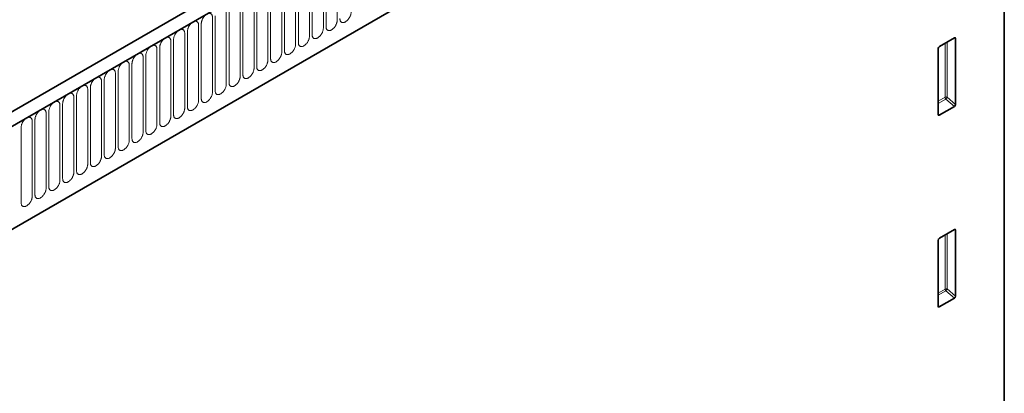
# Model space of a CAD drawing. Units: millimetres. Extents: x -539 to 1244, y -351 to 898.
# Drawn here: x -317 to -39, y 157 to 263 of the extents above; entities that cross this region are included whole.
import ezdxf

# ---------------------------------------------------------------- set-up
doc = ezdxf.new("R2010")
doc.units = ezdxf.units.MM
doc.linetypes.add('SLD-Durchgehend', pattern=[0])
doc.layers.add('133394', color=7, linetype='Continuous', lineweight=25)
doc.layers.add('TANGENT_EDGES', color=4, linetype='Continuous', lineweight=25)

# ---------------------------------------------------------------- blocks, each defined once
blk = doc.blocks.new('1036414-M_H_ISOMETRIC VIEW')
at = {"layer": '133394', "linetype": 'SLD-Durchgehend', "lineweight": 35}
for p, q in [((712.93, 858.01), (360.44, 654.52)), ((715.85, 855.51), (362.65, 651.61)), ((723.81, 591.97), (723.81, 836.78)), ((384.22, 634.93), (694.28, 813.93)), ((709.67, 723.03), (705.42, 720.57)), ((710.02, 704.18), (710.02, 722.83)), ((705.07, 719.97), (705.07, 701.32)), ((705.4, 701.1), (709.68, 703.57)), ((709.67, 668.73), (705.42, 666.27)), ((710.02, 649.88), (710.02, 668.53)), ((705.07, 665.67), (705.07, 647.02)), ((705.4, 646.8), (709.68, 649.27))]:
    blk.add_line(p, q, dxfattribs=at)
for centre, major_axis, ratio, start_param, end_param in [((709.66, 722.61), (0.258, 0.446), 0.560226, 5.51279, 7.053428), ((705.43, 720.16), (0.25, 0.433), 0.595062, 0.800391, 2.341029), ((709.66, 704), (0.218, 0.463), 0.616456, 3.867552, 5.364896), ((705.43, 701.56), (0.245, 0.492), 0.533247, 2.321052, 3.818396), ((705.43, 665.86), (0.25, 0.433), 0.595062, 0.800391, 2.341029), ((709.66, 668.31), (0.258, 0.446), 0.560226, 5.51279, 7.053428), ((709.66, 649.7), (0.218, 0.463), 0.616456, 3.867552, 5.364896), ((705.43, 647.26), (0.245, 0.492), 0.533247, 2.321052, 3.818396)]:
    blk.add_ellipse(centre, major_axis=major_axis, ratio=ratio, start_param=start_param, end_param=end_param, dxfattribs=at)
at = {"layer": 'TANGENT_EDGES', "linetype": 'SLD-Durchgehend', "lineweight": 18}
for p, q in [((363, 651.81), (715.5, 855.3)), ((384.22, 634.93), (694.28, 813.93)), ((531.79, 747.41), (531.79, 726.18)), ((534.94, 728.01), (534.94, 749.24)), ((527.09, 723.47), (527.09, 744.7)), ((527.86, 745.15), (527.86, 723.92)), ((531.02, 725.74), (531.02, 746.97)), ((523.17, 721.21), (523.17, 742.44)), ((523.94, 742.88), (523.94, 721.65)), ((519.24, 718.94), (519.24, 740.17)), ((520.01, 740.62), (520.01, 719.39)), ((512.16, 736.09), (512.16, 714.86)), ((515.32, 716.68), (515.32, 737.91)), ((516.09, 738.35), (516.09, 717.12)), ((507.47, 712.15), (507.47, 733.38)), ((508.24, 733.82), (508.24, 712.59)), ((511.4, 714.41), (511.4, 735.64)), ((503.55, 709.88), (503.55, 731.11)), ((504.32, 731.55), (504.32, 710.32)), ((499.62, 707.62), (499.62, 728.85)), ((500.39, 729.29), (500.39, 708.06)), ((492.54, 724.76), (492.54, 703.53)), ((495.7, 705.35), (495.7, 726.58)), ((496.47, 727.02), (496.47, 705.79)), ((487.85, 700.82), (487.85, 722.05)), ((488.62, 722.49), (488.62, 701.26)), ((491.77, 703.08), (491.77, 724.31)), ((709.52, 722.94), (710.02, 722.83)), ((483.92, 698.55), (483.92, 719.78)), ((484.69, 720.23), (484.69, 699)), ((707.02, 721.5), (707.02, 706.18)), ((707.66, 706.21), (707.66, 721.87)), ((480, 696.29), (480, 717.52)), ((480.77, 717.96), (480.77, 696.73)), ((476.08, 694.02), (476.08, 715.25)), ((476.84, 715.7), (476.84, 694.47)), ((469, 711.16), (469, 689.93)), ((472.15, 691.76), (472.15, 712.99)), ((472.92, 713.43), (472.92, 692.2)), ((464.3, 687.23), (464.3, 708.46)), ((465.07, 708.9), (465.07, 687.67)), ((468.23, 689.49), (468.23, 710.72)), ((460.38, 684.96), (460.38, 706.19)), ((461.15, 706.63), (461.15, 685.4)), ((707.02, 706.18), (705.07, 705.05)), ((705.07, 704.45), (707.22, 705.69)), ((707.22, 705.69), (709.68, 703.57)), ((710.02, 704.18), (707.66, 706.21)), ((456.45, 682.69), (456.45, 703.92)), ((457.22, 704.37), (457.22, 683.14)), ((449.37, 699.84), (449.37, 678.61)), ((452.53, 680.43), (452.53, 701.66)), ((453.3, 702.1), (453.3, 680.87)), ((705.4, 701.1), (705.07, 701.59)), ((445.45, 697.57), (445.45, 676.34)), ((448.6, 678.16), (448.6, 699.39)), ((707.02, 667.2), (707.02, 651.88)), ((707.66, 651.91), (707.66, 667.57)), ((709.52, 668.64), (710.02, 668.53)), ((707.02, 651.88), (705.07, 650.75)), ((705.07, 650.15), (707.22, 651.39)), ((707.22, 651.39), (709.68, 649.27)), ((710.02, 649.88), (707.66, 651.91)), ((705.4, 646.8), (705.07, 647.29))]:
    blk.add_line(p, q, dxfattribs=at)
at = {"layer": 'TANGENT_EDGES', "linetype": 'SLD-Durchgehend', "lineweight": 18, "flags": 128}
for points in [[(495.7, 726.58), (495.69, 726.71), (495.68, 726.84), (495.66, 726.96), (495.63, 727.08), (495.59, 727.18), (495.54, 727.28), (495.49, 727.37), (495.42, 727.45), (495.35, 727.52), (495.28, 727.58), (495.19, 727.62), (495.1, 727.66), (495.01, 727.69), (494.91, 727.7), (494.8, 727.71), (494.7, 727.7), (494.59, 727.68), (494.47, 727.65), (494.36, 727.61), (494.24, 727.55), (494.12, 727.49), (494, 727.42), (493.88, 727.34), (493.77, 727.24), (493.65, 727.14), (493.54, 727.03), (493.44, 726.92), (493.33, 726.79), (493.23, 726.66), (493.14, 726.53), (493.05, 726.39), (492.96, 726.24), (492.89, 726.09), (492.82, 725.94), (492.75, 725.79), (492.7, 725.64), (492.65, 725.49), (492.61, 725.34), (492.58, 725.19), (492.56, 725.04), (492.55, 724.9), (492.54, 724.76)], [(499.62, 728.85), (499.62, 728.98), (499.61, 729.11), (499.58, 729.23), (499.55, 729.34), (499.51, 729.45), (499.47, 729.55), (499.41, 729.63), (499.35, 729.71), (499.28, 729.78), (499.2, 729.84), (499.12, 729.89), (499.03, 729.93), (498.93, 729.95), (498.83, 729.97), (498.73, 729.97), (498.62, 729.96), (498.51, 729.94), (498.4, 729.91), (498.28, 729.87), (498.16, 729.82), (498.04, 729.76), (497.93, 729.68), (497.81, 729.6), (497.69, 729.51), (497.58, 729.41), (497.47, 729.3), (497.36, 729.18), (497.26, 729.06), (497.16, 728.93), (497.06, 728.79), (496.97, 728.65), (496.89, 728.51), (496.81, 728.36), (496.74, 728.21), (496.68, 728.06), (496.62, 727.9), (496.58, 727.75), (496.54, 727.6), (496.51, 727.45), (496.48, 727.3), (496.47, 727.16), (496.47, 727.02)], [(531.79, 726.18), (531.79, 726.05), (531.8, 725.92), (531.83, 725.8), (531.86, 725.69), (531.9, 725.58), (531.94, 725.48), (532, 725.39), (532.06, 725.31), (532.13, 725.25), (532.21, 725.19), (532.29, 725.14), (532.38, 725.1), (532.48, 725.07), (532.58, 725.06), (532.68, 725.06), (532.79, 725.06), (532.9, 725.08), (533.01, 725.11), (533.13, 725.16), (533.25, 725.21), (533.36, 725.27), (533.48, 725.34), (533.6, 725.43), (533.72, 725.52), (533.83, 725.62), (533.94, 725.73), (534.05, 725.85), (534.15, 725.97), (534.25, 726.1), (534.35, 726.24), (534.44, 726.38), (534.52, 726.52), (534.6, 726.67), (534.67, 726.82), (534.73, 726.97), (534.79, 727.12), (534.83, 727.28), (534.87, 727.43), (534.9, 727.58), (534.93, 727.72), (534.94, 727.87), (534.94, 728.01)], [(535.71, 728.45), (535.71, 728.31), (535.73, 728.19), (535.75, 728.07), (535.78, 727.95), (535.82, 727.85), (535.87, 727.75), (535.92, 727.66), (535.98, 727.58), (536.05, 727.51), (536.13, 727.45), (536.22, 727.4), (536.3, 727.37), (536.4, 727.34), (536.5, 727.33), (536.6, 727.32), (536.71, 727.33), (536.82, 727.35), (536.94, 727.38), (537.05, 727.42), (537.17, 727.47), (537.29, 727.54), (537.41, 727.61), (537.52, 727.69), (537.64, 727.79), (537.75, 727.89), (537.87, 728), (537.97, 728.11), (538.08, 728.24), (538.18, 728.37), (538.27, 728.5), (538.36, 728.64), (538.45, 728.79), (538.52, 728.94), (538.59, 729.09), (538.66, 729.24), (538.71, 729.39), (538.76, 729.54), (538.8, 729.69), (538.83, 729.84), (538.85, 729.99), (538.86, 730.13), (538.87, 730.27)], [(491.77, 724.31), (491.77, 724.45), (491.76, 724.58), (491.73, 724.7), (491.7, 724.81), (491.66, 724.92), (491.62, 725.01), (491.56, 725.1), (491.5, 725.18), (491.43, 725.25), (491.35, 725.31), (491.27, 725.36), (491.18, 725.4), (491.08, 725.42), (490.98, 725.44), (490.88, 725.44), (490.77, 725.43), (490.66, 725.41), (490.55, 725.38), (490.43, 725.34), (490.31, 725.29), (490.2, 725.23), (490.08, 725.15), (489.96, 725.07), (489.84, 724.98), (489.73, 724.88), (489.62, 724.77), (489.51, 724.65), (489.41, 724.53), (489.31, 724.4), (489.21, 724.26), (489.12, 724.12), (489.04, 723.97), (488.96, 723.83), (488.89, 723.68), (488.83, 723.53), (488.77, 723.37), (488.73, 723.22), (488.69, 723.07), (488.66, 722.92), (488.63, 722.77), (488.62, 722.63), (488.62, 722.49)], [(527.86, 723.92), (527.87, 723.78), (527.88, 723.66), (527.9, 723.53), (527.93, 723.42), (527.97, 723.31), (528.02, 723.22), (528.07, 723.13), (528.14, 723.05), (528.21, 722.98), (528.28, 722.92), (528.37, 722.87), (528.46, 722.84), (528.55, 722.81), (528.65, 722.79), (528.76, 722.79), (528.86, 722.8), (528.97, 722.82), (529.09, 722.85), (529.2, 722.89), (529.32, 722.94), (529.44, 723.01), (529.56, 723.08), (529.68, 723.16), (529.79, 723.25), (529.91, 723.36), (530.02, 723.46), (530.12, 723.58), (530.23, 723.71), (530.33, 723.84), (530.42, 723.97), (530.51, 724.11), (530.6, 724.26), (530.67, 724.4), (530.74, 724.55), (530.81, 724.71), (530.86, 724.86), (530.91, 725.01), (530.95, 725.16), (530.98, 725.31), (531, 725.46), (531.01, 725.6), (531.02, 725.74)], [(487.85, 722.05), (487.84, 722.18), (487.83, 722.31), (487.81, 722.43), (487.78, 722.55), (487.74, 722.65), (487.69, 722.75), (487.64, 722.84), (487.58, 722.92), (487.51, 722.99), (487.43, 723.05), (487.34, 723.09), (487.26, 723.13), (487.16, 723.16), (487.06, 723.17), (486.96, 723.18), (486.85, 723.17), (486.74, 723.15), (486.62, 723.12), (486.51, 723.08), (486.39, 723.02), (486.27, 722.96), (486.15, 722.89), (486.04, 722.8), (485.92, 722.71), (485.81, 722.61), (485.69, 722.5), (485.59, 722.38), (485.48, 722.26), (485.38, 722.13), (485.29, 721.99), (485.2, 721.85), (485.11, 721.71), (485.04, 721.56), (484.97, 721.41), (484.9, 721.26), (484.85, 721.11), (484.8, 720.96), (484.76, 720.8), (484.73, 720.65), (484.71, 720.51), (484.7, 720.37), (484.69, 720.23)], [(523.94, 721.65), (523.94, 721.52), (523.95, 721.39), (523.98, 721.27), (524.01, 721.16), (524.05, 721.05), (524.09, 720.95), (524.15, 720.86), (524.21, 720.78), (524.28, 720.71), (524.36, 720.66), (524.44, 720.61), (524.53, 720.57), (524.63, 720.54), (524.73, 720.53), (524.83, 720.53), (524.94, 720.53), (525.05, 720.55), (525.16, 720.58), (525.28, 720.62), (525.4, 720.68), (525.52, 720.74), (525.63, 720.81), (525.75, 720.9), (525.87, 720.99), (525.98, 721.09), (526.09, 721.2), (526.2, 721.32), (526.3, 721.44), (526.4, 721.57), (526.5, 721.71), (526.59, 721.85), (526.67, 721.99), (526.75, 722.14), (526.82, 722.29), (526.88, 722.44), (526.94, 722.59), (526.98, 722.75), (527.02, 722.9), (527.05, 723.05), (527.08, 723.19), (527.09, 723.34), (527.09, 723.47)], [(483.92, 719.78), (483.92, 719.92), (483.91, 720.04), (483.89, 720.17), (483.85, 720.28), (483.82, 720.39), (483.77, 720.48), (483.71, 720.57), (483.65, 720.65), (483.58, 720.72), (483.5, 720.78), (483.42, 720.83), (483.33, 720.87), (483.24, 720.89), (483.14, 720.91), (483.03, 720.91), (482.92, 720.9), (482.81, 720.88), (482.7, 720.85), (482.58, 720.81), (482.46, 720.76), (482.35, 720.69), (482.23, 720.62), (482.11, 720.54), (482, 720.45), (481.88, 720.35), (481.77, 720.24), (481.66, 720.12), (481.56, 719.99), (481.46, 719.86), (481.36, 719.73), (481.27, 719.59), (481.19, 719.44), (481.11, 719.3), (481.04, 719.15), (480.98, 718.99), (480.92, 718.84), (480.88, 718.69), (480.84, 718.54), (480.81, 718.39), (480.79, 718.24), (480.77, 718.1), (480.77, 717.96)], [(520.01, 719.39), (520.02, 719.25), (520.03, 719.12), (520.05, 719), (520.08, 718.89), (520.12, 718.78), (520.17, 718.69), (520.22, 718.6), (520.29, 718.52), (520.36, 718.45), (520.43, 718.39), (520.52, 718.34), (520.61, 718.3), (520.7, 718.28), (520.8, 718.26), (520.91, 718.26), (521.01, 718.27), (521.13, 718.29), (521.24, 718.32), (521.36, 718.36), (521.47, 718.41), (521.59, 718.47), (521.71, 718.55), (521.83, 718.63), (521.94, 718.72), (522.06, 718.82), (522.17, 718.93), (522.28, 719.05), (522.38, 719.17), (522.48, 719.3), (522.58, 719.44), (522.66, 719.58), (522.75, 719.73), (522.83, 719.87), (522.9, 720.02), (522.96, 720.18), (523.01, 720.33), (523.06, 720.48), (523.1, 720.63), (523.13, 720.78), (523.15, 720.93), (523.16, 721.07), (523.17, 721.21)], [(480, 717.52), (480, 717.65), (479.98, 717.78), (479.96, 717.9), (479.93, 718.01), (479.89, 718.12), (479.84, 718.22), (479.79, 718.31), (479.73, 718.39), (479.66, 718.46), (479.58, 718.51), (479.5, 718.56), (479.41, 718.6), (479.31, 718.63), (479.21, 718.64), (479.11, 718.64), (479, 718.64), (478.89, 718.62), (478.77, 718.59), (478.66, 718.54), (478.54, 718.49), (478.42, 718.43), (478.3, 718.36), (478.19, 718.27), (478.07, 718.18), (477.96, 718.08), (477.85, 717.97), (477.74, 717.85), (477.63, 717.73), (477.53, 717.6), (477.44, 717.46), (477.35, 717.32), (477.27, 717.18), (477.19, 717.03), (477.12, 716.88), (477.06, 716.73), (477, 716.58), (476.95, 716.42), (476.91, 716.27), (476.88, 716.12), (476.86, 715.98), (476.85, 715.83), (476.84, 715.7)], [(512.16, 714.86), (512.17, 714.72), (512.18, 714.59), (512.2, 714.47), (512.23, 714.36), (512.27, 714.25), (512.32, 714.15), (512.38, 714.07), (512.44, 713.99), (512.51, 713.92), (512.59, 713.86), (512.67, 713.81), (512.76, 713.77), (512.85, 713.75), (512.95, 713.73), (513.06, 713.73), (513.17, 713.74), (513.28, 713.76), (513.39, 713.79), (513.51, 713.83), (513.62, 713.88), (513.74, 713.94), (513.86, 714.02), (513.98, 714.1), (514.09, 714.19), (514.21, 714.29), (514.32, 714.4), (514.43, 714.52), (514.53, 714.64), (514.63, 714.77), (514.73, 714.91), (514.82, 715.05), (514.9, 715.19), (514.98, 715.34), (515.05, 715.49), (515.11, 715.64), (515.16, 715.8), (515.21, 715.95), (515.25, 716.1), (515.28, 716.25), (515.3, 716.4), (515.32, 716.54), (515.32, 716.68)], [(516.09, 717.12), (516.09, 716.99), (516.11, 716.86), (516.13, 716.74), (516.16, 716.62), (516.2, 716.52), (516.24, 716.42), (516.3, 716.33), (516.36, 716.25), (516.43, 716.18), (516.51, 716.12), (516.59, 716.08), (516.68, 716.04), (516.78, 716.01), (516.88, 716), (516.98, 715.99), (517.09, 716), (517.2, 716.02), (517.32, 716.05), (517.43, 716.09), (517.55, 716.15), (517.67, 716.21), (517.78, 716.28), (517.9, 716.37), (518.02, 716.46), (518.13, 716.56), (518.24, 716.67), (518.35, 716.79), (518.46, 716.91), (518.56, 717.04), (518.65, 717.18), (518.74, 717.32), (518.82, 717.46), (518.9, 717.61), (518.97, 717.76), (519.03, 717.91), (519.09, 718.06), (519.14, 718.21), (519.17, 718.37), (519.21, 718.51), (519.23, 718.66), (519.24, 718.8), (519.24, 718.94)], [(472.15, 712.99), (472.15, 713.12), (472.13, 713.25), (472.11, 713.37), (472.08, 713.48), (472.04, 713.59), (472, 713.69), (471.94, 713.78), (471.88, 713.86), (471.81, 713.92), (471.73, 713.98), (471.65, 714.03), (471.56, 714.07), (471.46, 714.09), (471.36, 714.11), (471.26, 714.11), (471.15, 714.11), (471.04, 714.09), (470.92, 714.06), (470.81, 714.01), (470.69, 713.96), (470.57, 713.9), (470.46, 713.82), (470.34, 713.74), (470.22, 713.65), (470.11, 713.55), (470, 713.44), (469.89, 713.32), (469.78, 713.2), (469.68, 713.07), (469.59, 712.93), (469.5, 712.79), (469.42, 712.65), (469.34, 712.5), (469.27, 712.35), (469.21, 712.2), (469.15, 712.05), (469.1, 711.89), (469.07, 711.74), (469.03, 711.59), (469.01, 711.45), (469, 711.3), (469, 711.16)], [(476.08, 715.25), (476.07, 715.39), (476.06, 715.51), (476.04, 715.63), (476.01, 715.75), (475.97, 715.86), (475.92, 715.95), (475.86, 716.04), (475.8, 716.12), (475.73, 716.19), (475.65, 716.25), (475.57, 716.3), (475.48, 716.33), (475.39, 716.36), (475.29, 716.38), (475.18, 716.38), (475.07, 716.37), (474.96, 716.35), (474.85, 716.32), (474.73, 716.28), (474.62, 716.23), (474.5, 716.16), (474.38, 716.09), (474.26, 716.01), (474.15, 715.92), (474.03, 715.81), (473.92, 715.7), (473.81, 715.59), (473.71, 715.46), (473.61, 715.33), (473.51, 715.2), (473.42, 715.06), (473.34, 714.91), (473.26, 714.77), (473.19, 714.61), (473.13, 714.46), (473.08, 714.31), (473.03, 714.16), (472.99, 714.01), (472.96, 713.86), (472.94, 713.71), (472.92, 713.57), (472.92, 713.43)], [(508.24, 712.59), (508.24, 712.46), (508.26, 712.33), (508.28, 712.21), (508.31, 712.09), (508.35, 711.99), (508.4, 711.89), (508.45, 711.8), (508.51, 711.72), (508.58, 711.65), (508.66, 711.59), (508.74, 711.55), (508.83, 711.51), (508.93, 711.48), (509.03, 711.47), (509.13, 711.46), (509.24, 711.47), (509.35, 711.49), (509.47, 711.52), (509.58, 711.56), (509.7, 711.62), (509.82, 711.68), (509.94, 711.75), (510.05, 711.83), (510.17, 711.93), (510.28, 712.03), (510.39, 712.14), (510.5, 712.25), (510.61, 712.38), (510.71, 712.51), (510.8, 712.64), (510.89, 712.78), (510.97, 712.93), (511.05, 713.08), (511.12, 713.23), (511.18, 713.38), (511.24, 713.53), (511.29, 713.68), (511.33, 713.83), (511.36, 713.98), (511.38, 714.13), (511.39, 714.27), (511.4, 714.41)], [(468.23, 710.72), (468.22, 710.85), (468.21, 710.98), (468.19, 711.1), (468.16, 711.22), (468.12, 711.32), (468.07, 711.42), (468.02, 711.51), (467.95, 711.59), (467.88, 711.66), (467.81, 711.72), (467.72, 711.77), (467.63, 711.8), (467.54, 711.83), (467.44, 711.84), (467.33, 711.85), (467.23, 711.84), (467.11, 711.82), (467, 711.79), (466.88, 711.75), (466.77, 711.7), (466.65, 711.63), (466.53, 711.56), (466.41, 711.48), (466.3, 711.38), (466.18, 711.28), (466.07, 711.17), (465.96, 711.06), (465.86, 710.93), (465.76, 710.8), (465.66, 710.67), (465.58, 710.53), (465.49, 710.38), (465.41, 710.23), (465.34, 710.08), (465.28, 709.93), (465.23, 709.78), (465.18, 709.63), (465.14, 709.48), (465.11, 709.33), (465.09, 709.18), (465.08, 709.04), (465.07, 708.9)], [(504.32, 710.32), (504.32, 710.19), (504.33, 710.06), (504.35, 709.94), (504.39, 709.83), (504.42, 709.72), (504.47, 709.62), (504.53, 709.53), (504.59, 709.46), (504.66, 709.39), (504.74, 709.33), (504.82, 709.28), (504.91, 709.24), (505, 709.22), (505.1, 709.2), (505.21, 709.2), (505.32, 709.21), (505.43, 709.23), (505.54, 709.26), (505.66, 709.3), (505.78, 709.35), (505.89, 709.41), (506.01, 709.49), (506.13, 709.57), (506.24, 709.66), (506.36, 709.76), (506.47, 709.87), (506.58, 709.99), (506.68, 710.11), (506.78, 710.24), (506.88, 710.38), (506.97, 710.52), (507.05, 710.66), (507.13, 710.81), (507.2, 710.96), (507.26, 711.11), (507.32, 711.27), (507.36, 711.42), (507.4, 711.57), (507.43, 711.72), (507.45, 711.86), (507.47, 712.01), (507.47, 712.15)], [(464.3, 708.46), (464.3, 708.59), (464.29, 708.72), (464.26, 708.84), (464.23, 708.95), (464.19, 709.06), (464.15, 709.16), (464.09, 709.24), (464.03, 709.32), (463.96, 709.39), (463.88, 709.45), (463.8, 709.5), (463.71, 709.54), (463.61, 709.56), (463.51, 709.58), (463.41, 709.58), (463.3, 709.57), (463.19, 709.55), (463.08, 709.52), (462.96, 709.48), (462.84, 709.43), (462.72, 709.37), (462.61, 709.29), (462.49, 709.21), (462.37, 709.12), (462.26, 709.02), (462.15, 708.91), (462.04, 708.79), (461.94, 708.67), (461.84, 708.54), (461.74, 708.4), (461.65, 708.26), (461.57, 708.12), (461.49, 707.97), (461.42, 707.82), (461.36, 707.67), (461.3, 707.51), (461.26, 707.36), (461.22, 707.21), (461.19, 707.06), (461.16, 706.92), (461.15, 706.77), (461.15, 706.63)], [(500.39, 708.06), (500.39, 707.92), (500.41, 707.8), (500.43, 707.68), (500.46, 707.56), (500.5, 707.46), (500.55, 707.36), (500.6, 707.27), (500.66, 707.19), (500.73, 707.12), (500.81, 707.06), (500.9, 707.01), (500.98, 706.98), (501.08, 706.95), (501.18, 706.94), (501.28, 706.93), (501.39, 706.94), (501.5, 706.96), (501.62, 706.99), (501.73, 707.03), (501.85, 707.08), (501.97, 707.15), (502.09, 707.22), (502.2, 707.3), (502.32, 707.4), (502.43, 707.5), (502.55, 707.61), (502.65, 707.72), (502.76, 707.85), (502.86, 707.98), (502.95, 708.11), (503.04, 708.25), (503.13, 708.4), (503.2, 708.55), (503.27, 708.7), (503.34, 708.85), (503.39, 709), (503.44, 709.15), (503.48, 709.3), (503.51, 709.45), (503.53, 709.6), (503.54, 709.74), (503.55, 709.88)], [(460.38, 706.19), (460.37, 706.32), (460.36, 706.45), (460.34, 706.57), (460.31, 706.69), (460.27, 706.79), (460.22, 706.89), (460.17, 706.98), (460.1, 707.06), (460.03, 707.13), (459.96, 707.19), (459.87, 707.23), (459.78, 707.27), (459.69, 707.3), (459.59, 707.31), (459.48, 707.32), (459.38, 707.31), (459.27, 707.29), (459.15, 707.26), (459.04, 707.22), (458.92, 707.16), (458.8, 707.1), (458.68, 707.03), (458.56, 706.95), (458.45, 706.85), (458.33, 706.75), (458.22, 706.64), (458.12, 706.53), (458.01, 706.4), (457.91, 706.27), (457.82, 706.14), (457.73, 706), (457.64, 705.85), (457.57, 705.7), (457.5, 705.55), (457.43, 705.4), (457.38, 705.25), (457.33, 705.1), (457.29, 704.95), (457.26, 704.8), (457.24, 704.65), (457.23, 704.51), (457.22, 704.37)], [(492.54, 703.53), (492.55, 703.39), (492.56, 703.27), (492.58, 703.14), (492.61, 703.03), (492.65, 702.92), (492.7, 702.83), (492.75, 702.74), (492.82, 702.66), (492.89, 702.59), (492.96, 702.53), (493.05, 702.48), (493.14, 702.45), (493.23, 702.42), (493.33, 702.4), (493.44, 702.4), (493.54, 702.41), (493.65, 702.43), (493.77, 702.46), (493.88, 702.5), (494, 702.55), (494.12, 702.62), (494.24, 702.69), (494.36, 702.77), (494.47, 702.86), (494.59, 702.97), (494.7, 703.08), (494.8, 703.19), (494.91, 703.32), (495.01, 703.45), (495.1, 703.58), (495.19, 703.72), (495.28, 703.87), (495.35, 704.01), (495.42, 704.16), (495.49, 704.32), (495.54, 704.47), (495.59, 704.62), (495.63, 704.77), (495.66, 704.92), (495.68, 705.07), (495.69, 705.21), (495.7, 705.35)], [(496.47, 705.79), (496.47, 705.66), (496.48, 705.53), (496.51, 705.41), (496.54, 705.3), (496.58, 705.19), (496.62, 705.09), (496.68, 705), (496.74, 704.92), (496.81, 704.86), (496.89, 704.8), (496.97, 704.75), (497.06, 704.71), (497.16, 704.69), (497.26, 704.67), (497.36, 704.67), (497.47, 704.67), (497.58, 704.69), (497.69, 704.72), (497.81, 704.77), (497.93, 704.82), (498.04, 704.88), (498.16, 704.95), (498.28, 705.04), (498.4, 705.13), (498.51, 705.23), (498.62, 705.34), (498.73, 705.46), (498.83, 705.58), (498.93, 705.71), (499.03, 705.85), (499.12, 705.99), (499.2, 706.13), (499.28, 706.28), (499.35, 706.43), (499.41, 706.58), (499.47, 706.73), (499.51, 706.89), (499.55, 707.04), (499.58, 707.19), (499.61, 707.33), (499.62, 707.48), (499.62, 707.62)], [(452.53, 701.66), (452.53, 701.79), (452.51, 701.92), (452.49, 702.04), (452.46, 702.16), (452.42, 702.26), (452.37, 702.36), (452.32, 702.45), (452.26, 702.53), (452.19, 702.6), (452.11, 702.66), (452.02, 702.7), (451.94, 702.74), (451.84, 702.77), (451.74, 702.78), (451.64, 702.79), (451.53, 702.78), (451.42, 702.76), (451.3, 702.73), (451.19, 702.69), (451.07, 702.63), (450.95, 702.57), (450.83, 702.5), (450.72, 702.41), (450.6, 702.32), (450.49, 702.22), (450.37, 702.11), (450.27, 701.99), (450.16, 701.87), (450.06, 701.74), (449.97, 701.6), (449.88, 701.46), (449.79, 701.32), (449.72, 701.17), (449.65, 701.02), (449.58, 700.87), (449.53, 700.72), (449.48, 700.57), (449.44, 700.41), (449.41, 700.27), (449.39, 700.12), (449.38, 699.98), (449.37, 699.84)], [(456.45, 703.92), (456.45, 704.06), (456.44, 704.19), (456.41, 704.31), (456.38, 704.42), (456.34, 704.53), (456.3, 704.63), (456.24, 704.71), (456.18, 704.79), (456.11, 704.86), (456.03, 704.92), (455.95, 704.97), (455.86, 705.01), (455.76, 705.03), (455.66, 705.05), (455.56, 705.05), (455.45, 705.04), (455.34, 705.02), (455.23, 704.99), (455.11, 704.95), (454.99, 704.9), (454.88, 704.84), (454.76, 704.76), (454.64, 704.68), (454.52, 704.59), (454.41, 704.49), (454.3, 704.38), (454.19, 704.26), (454.09, 704.14), (453.99, 704.01), (453.89, 703.87), (453.8, 703.73), (453.72, 703.59), (453.64, 703.44), (453.57, 703.29), (453.51, 703.14), (453.45, 702.98), (453.41, 702.83), (453.37, 702.68), (453.34, 702.53), (453.31, 702.38), (453.3, 702.24), (453.3, 702.1)], [(488.62, 701.26), (488.62, 701.13), (488.63, 701), (488.66, 700.88), (488.69, 700.77), (488.73, 700.66), (488.77, 700.56), (488.83, 700.47), (488.89, 700.39), (488.96, 700.32), (489.04, 700.27), (489.12, 700.22), (489.21, 700.18), (489.31, 700.15), (489.41, 700.14), (489.51, 700.14), (489.62, 700.14), (489.73, 700.16), (489.84, 700.19), (489.96, 700.24), (490.08, 700.29), (490.2, 700.35), (490.31, 700.42), (490.43, 700.51), (490.55, 700.6), (490.66, 700.7), (490.77, 700.81), (490.88, 700.93), (490.98, 701.05), (491.08, 701.18), (491.18, 701.32), (491.27, 701.46), (491.35, 701.6), (491.43, 701.75), (491.5, 701.9), (491.56, 702.05), (491.62, 702.2), (491.66, 702.36), (491.7, 702.51), (491.73, 702.66), (491.76, 702.8), (491.77, 702.95), (491.77, 703.08)], [(448.6, 699.39), (448.6, 699.53), (448.59, 699.65), (448.57, 699.78), (448.53, 699.89), (448.5, 700), (448.45, 700.09), (448.39, 700.18), (448.33, 700.26), (448.26, 700.33), (448.18, 700.39), (448.1, 700.44), (448.01, 700.48), (447.92, 700.5), (447.82, 700.52), (447.71, 700.52), (447.6, 700.51), (447.49, 700.49), (447.38, 700.46), (447.26, 700.42), (447.14, 700.37), (447.03, 700.3), (446.91, 700.23), (446.79, 700.15), (446.68, 700.06), (446.56, 699.96), (446.45, 699.85), (446.34, 699.73), (446.24, 699.61), (446.14, 699.47), (446.04, 699.34), (445.95, 699.2), (445.87, 699.05), (445.79, 698.91), (445.72, 698.76), (445.66, 698.6), (445.6, 698.45), (445.56, 698.3), (445.52, 698.15), (445.49, 698), (445.47, 697.85), (445.45, 697.71), (445.45, 697.57)], [(484.69, 699), (484.7, 698.86), (484.71, 698.74), (484.73, 698.61), (484.76, 698.5), (484.8, 698.39), (484.85, 698.3), (484.9, 698.21), (484.97, 698.13), (485.04, 698.06), (485.11, 698), (485.2, 697.95), (485.29, 697.91), (485.38, 697.89), (485.48, 697.87), (485.59, 697.87), (485.69, 697.88), (485.81, 697.9), (485.92, 697.93), (486.04, 697.97), (486.15, 698.02), (486.27, 698.09), (486.39, 698.16), (486.51, 698.24), (486.62, 698.33), (486.74, 698.43), (486.85, 698.54), (486.96, 698.66), (487.06, 698.78), (487.16, 698.92), (487.26, 699.05), (487.34, 699.19), (487.43, 699.34), (487.51, 699.48), (487.58, 699.63), (487.64, 699.79), (487.69, 699.94), (487.74, 700.09), (487.78, 700.24), (487.81, 700.39), (487.83, 700.54), (487.84, 700.68), (487.85, 700.82)], [(480.77, 696.73), (480.77, 696.6), (480.79, 696.47), (480.81, 696.35), (480.84, 696.23), (480.88, 696.13), (480.92, 696.03), (480.98, 695.94), (481.04, 695.86), (481.11, 695.79), (481.19, 695.73), (481.27, 695.69), (481.36, 695.65), (481.46, 695.62), (481.56, 695.61), (481.66, 695.6), (481.77, 695.61), (481.88, 695.63), (482, 695.66), (482.11, 695.7), (482.23, 695.76), (482.35, 695.82), (482.46, 695.89), (482.58, 695.98), (482.7, 696.07), (482.81, 696.17), (482.92, 696.28), (483.03, 696.4), (483.14, 696.52), (483.24, 696.65), (483.33, 696.79), (483.42, 696.93), (483.5, 697.07), (483.58, 697.22), (483.65, 697.37), (483.71, 697.52), (483.77, 697.67), (483.82, 697.82), (483.85, 697.98), (483.89, 698.12), (483.91, 698.27), (483.92, 698.41), (483.92, 698.55)], [(476.84, 694.47), (476.85, 694.33), (476.86, 694.2), (476.88, 694.08), (476.91, 693.97), (476.95, 693.86), (477, 693.76), (477.06, 693.68), (477.12, 693.6), (477.19, 693.53), (477.27, 693.47), (477.35, 693.42), (477.44, 693.38), (477.53, 693.36), (477.63, 693.34), (477.74, 693.34), (477.85, 693.35), (477.96, 693.37), (478.07, 693.4), (478.19, 693.44), (478.3, 693.49), (478.42, 693.55), (478.54, 693.63), (478.66, 693.71), (478.77, 693.8), (478.89, 693.9), (479, 694.01), (479.11, 694.13), (479.21, 694.25), (479.31, 694.38), (479.41, 694.52), (479.5, 694.66), (479.58, 694.8), (479.66, 694.95), (479.73, 695.1), (479.79, 695.25), (479.84, 695.41), (479.89, 695.56), (479.93, 695.71), (479.96, 695.86), (479.98, 696.01), (480, 696.15), (480, 696.29)], [(469, 689.93), (469, 689.8), (469.01, 689.67), (469.03, 689.55), (469.07, 689.44), (469.1, 689.33), (469.15, 689.23), (469.21, 689.15), (469.27, 689.07), (469.34, 689), (469.42, 688.94), (469.5, 688.89), (469.59, 688.85), (469.68, 688.83), (469.78, 688.81), (469.89, 688.81), (470, 688.82), (470.11, 688.84), (470.22, 688.87), (470.34, 688.91), (470.46, 688.96), (470.57, 689.02), (470.69, 689.1), (470.81, 689.18), (470.92, 689.27), (471.04, 689.37), (471.15, 689.48), (471.26, 689.6), (471.36, 689.72), (471.46, 689.85), (471.56, 689.99), (471.65, 690.13), (471.73, 690.27), (471.81, 690.42), (471.88, 690.57), (471.94, 690.72), (472, 690.88), (472.04, 691.03), (472.08, 691.18), (472.11, 691.33), (472.13, 691.47), (472.15, 691.62), (472.15, 691.76)], [(472.92, 692.2), (472.92, 692.07), (472.94, 691.94), (472.96, 691.82), (472.99, 691.7), (473.03, 691.6), (473.08, 691.5), (473.13, 691.41), (473.19, 691.33), (473.26, 691.26), (473.34, 691.2), (473.42, 691.16), (473.51, 691.12), (473.61, 691.09), (473.71, 691.08), (473.81, 691.07), (473.92, 691.08), (474.03, 691.1), (474.15, 691.13), (474.26, 691.17), (474.38, 691.23), (474.5, 691.29), (474.62, 691.36), (474.73, 691.44), (474.85, 691.54), (474.96, 691.64), (475.07, 691.75), (475.18, 691.86), (475.29, 691.99), (475.39, 692.12), (475.48, 692.25), (475.57, 692.39), (475.65, 692.54), (475.73, 692.69), (475.8, 692.84), (475.86, 692.99), (475.92, 693.14), (475.97, 693.29), (476.01, 693.44), (476.04, 693.59), (476.06, 693.74), (476.07, 693.88), (476.08, 694.02)], [(465.07, 687.67), (465.08, 687.54), (465.09, 687.41), (465.11, 687.29), (465.14, 687.17), (465.18, 687.07), (465.23, 686.97), (465.28, 686.88), (465.34, 686.8), (465.41, 686.73), (465.49, 686.67), (465.58, 686.62), (465.66, 686.59), (465.76, 686.56), (465.86, 686.55), (465.96, 686.54), (466.07, 686.55), (466.18, 686.57), (466.3, 686.6), (466.41, 686.64), (466.53, 686.69), (466.65, 686.76), (466.77, 686.83), (466.88, 686.91), (467, 687.01), (467.11, 687.11), (467.23, 687.22), (467.33, 687.33), (467.44, 687.46), (467.54, 687.59), (467.63, 687.72), (467.72, 687.86), (467.81, 688.01), (467.88, 688.16), (467.95, 688.31), (468.02, 688.46), (468.07, 688.61), (468.12, 688.76), (468.16, 688.91), (468.19, 689.06), (468.21, 689.21), (468.22, 689.35), (468.23, 689.49)], [(461.15, 685.4), (461.15, 685.27), (461.16, 685.14), (461.19, 685.02), (461.22, 684.91), (461.26, 684.8), (461.3, 684.7), (461.36, 684.61), (461.42, 684.53), (461.49, 684.47), (461.57, 684.41), (461.65, 684.36), (461.74, 684.32), (461.84, 684.3), (461.94, 684.28), (462.04, 684.28), (462.15, 684.28), (462.26, 684.3), (462.37, 684.33), (462.49, 684.38), (462.61, 684.43), (462.72, 684.49), (462.84, 684.57), (462.96, 684.65), (463.08, 684.74), (463.19, 684.84), (463.3, 684.95), (463.41, 685.07), (463.51, 685.19), (463.61, 685.32), (463.71, 685.46), (463.8, 685.6), (463.88, 685.74), (463.96, 685.89), (464.03, 686.04), (464.09, 686.19), (464.15, 686.34), (464.19, 686.5), (464.23, 686.65), (464.26, 686.8), (464.29, 686.94), (464.3, 687.09), (464.3, 687.23)], [(457.22, 683.14), (457.23, 683), (457.24, 682.88), (457.26, 682.76), (457.29, 682.64), (457.33, 682.53), (457.38, 682.44), (457.43, 682.35), (457.5, 682.27), (457.57, 682.2), (457.64, 682.14), (457.73, 682.09), (457.82, 682.06), (457.91, 682.03), (458.01, 682.01), (458.12, 682.01), (458.22, 682.02), (458.33, 682.04), (458.45, 682.07), (458.56, 682.11), (458.68, 682.16), (458.8, 682.23), (458.92, 682.3), (459.04, 682.38), (459.15, 682.47), (459.27, 682.58), (459.38, 682.69), (459.48, 682.8), (459.59, 682.93), (459.69, 683.06), (459.78, 683.19), (459.87, 683.33), (459.96, 683.48), (460.03, 683.62), (460.1, 683.78), (460.17, 683.93), (460.22, 684.08), (460.27, 684.23), (460.31, 684.38), (460.34, 684.53), (460.36, 684.68), (460.37, 684.82), (460.38, 684.96)], [(449.37, 678.61), (449.38, 678.47), (449.39, 678.35), (449.41, 678.22), (449.44, 678.11), (449.48, 678), (449.53, 677.91), (449.58, 677.82), (449.65, 677.74), (449.72, 677.67), (449.79, 677.61), (449.88, 677.56), (449.97, 677.52), (450.06, 677.5), (450.16, 677.48), (450.27, 677.48), (450.37, 677.49), (450.49, 677.51), (450.6, 677.54), (450.72, 677.58), (450.83, 677.63), (450.95, 677.7), (451.07, 677.77), (451.19, 677.85), (451.3, 677.94), (451.42, 678.04), (451.53, 678.15), (451.64, 678.27), (451.74, 678.4), (451.84, 678.53), (451.94, 678.66), (452.02, 678.8), (452.11, 678.95), (452.19, 679.09), (452.26, 679.24), (452.32, 679.4), (452.37, 679.55), (452.42, 679.7), (452.46, 679.85), (452.49, 680), (452.51, 680.15), (452.53, 680.29), (452.53, 680.43)], [(453.3, 680.87), (453.3, 680.74), (453.31, 680.61), (453.34, 680.49), (453.37, 680.38), (453.41, 680.27), (453.45, 680.17), (453.51, 680.08), (453.57, 680), (453.64, 679.93), (453.72, 679.88), (453.8, 679.83), (453.89, 679.79), (453.99, 679.76), (454.09, 679.75), (454.19, 679.75), (454.3, 679.75), (454.41, 679.77), (454.52, 679.8), (454.64, 679.85), (454.76, 679.9), (454.88, 679.96), (454.99, 680.03), (455.11, 680.12), (455.23, 680.21), (455.34, 680.31), (455.45, 680.42), (455.56, 680.54), (455.66, 680.66), (455.76, 680.79), (455.86, 680.93), (455.95, 681.07), (456.03, 681.21), (456.11, 681.36), (456.18, 681.51), (456.24, 681.66), (456.3, 681.81), (456.34, 681.97), (456.38, 682.12), (456.41, 682.27), (456.44, 682.41), (456.45, 682.56), (456.45, 682.69)], [(445.45, 676.34), (445.45, 676.21), (445.47, 676.08), (445.49, 675.96), (445.52, 675.84), (445.56, 675.74), (445.6, 675.64), (445.66, 675.55), (445.72, 675.47), (445.79, 675.4), (445.87, 675.34), (445.95, 675.3), (446.04, 675.26), (446.14, 675.23), (446.24, 675.22), (446.34, 675.21), (446.45, 675.22), (446.56, 675.24), (446.68, 675.27), (446.79, 675.31), (446.91, 675.37), (447.03, 675.43), (447.14, 675.5), (447.26, 675.59), (447.38, 675.68), (447.49, 675.78), (447.6, 675.89), (447.71, 676.01), (447.82, 676.13), (447.92, 676.26), (448.01, 676.4), (448.1, 676.54), (448.18, 676.68), (448.26, 676.83), (448.33, 676.98), (448.39, 677.13), (448.45, 677.28), (448.5, 677.43), (448.53, 677.59), (448.57, 677.74), (448.59, 677.88), (448.6, 678.02), (448.6, 678.16)]]:
    blk.add_lwpolyline(points, dxfattribs=at)
at = {"layer": 'TANGENT_EDGES', "linetype": 'SLD-Durchgehend', "lineweight": 18}
for centre, radius, start, end in [((707.37, 705.49), 0.781, 68.6447, 117.1379), ((707.79, 706.22), 0.776, 182.7918, 222.6197), ((705.73, 707.39), 2.26, 311.3739, 328.6646), ((707.37, 651.19), 0.781, 68.6447, 117.1379), ((707.79, 651.92), 0.776, 182.7918, 222.6197), ((705.73, 653.09), 2.26, 311.3739, 328.6646)]:
    blk.add_arc(centre, radius, start, end, dxfattribs=at)

msp = doc.modelspace()

# ---------------------------------------------------------------- block references
at = {"layer": '133394'}
msp.add_blockref('1036414-M_H_ISOMETRIC VIEW', (-762.4, -465.23), dxfattribs=at)

doc.saveas('drawing.dxf')
